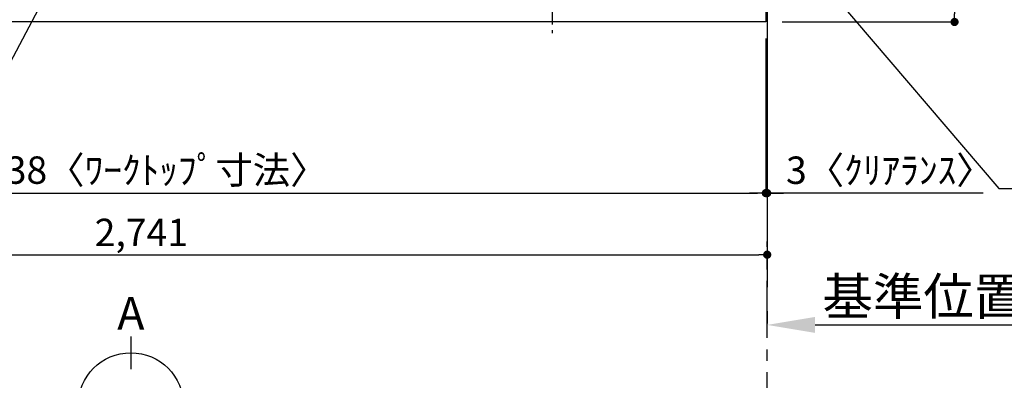
# Model space of a CAD drawing. Extents: x 83844 to 110317, y -11045 to -2175.
# Drawn here: x 100310 to 102466, y -5545 to -4755 of the extents above; entities that cross this region are included whole.
import ezdxf

# ---------------------------------------------------------------- set-up
doc = ezdxf.new("R2010")
doc.units = 0
doc.header["$LTSCALE"] = 50
doc.header["$MEASUREMENT"] = 0
doc.linetypes.add('CENTER', pattern=[2, 1.25, -0.25, 0.25, -0.25])
doc.layers.get('0').update_dxf_attribs({"linetype": 'CONTINUOUS'})
doc.layers.get('DEFPOINTS').update_dxf_attribs({"color": 146, "linetype": 'CONTINUOUS'})
for name, color, linetype in [('111-壁仕上', 3, 'CONTINUOUS'), ('126-甲板', 2, 'CONTINUOUS'), ('150-機器', 8, 'CONTINUOUS'), ('160-文字', 254, 'CONTINUOUS'), ('166-寸法B', 11, 'CONTINUOUS')]:
    doc.layers.add(name, color=color, linetype=linetype)
doc.styles.add('KH001', font='txt')
doc.dimstyles.new('KH1xx030', dxfattribs={"dimscale": 30, "dimtxt": 2, "dimasz": 0.6, "dimexe": 0.3, "dimexo": 1.2, "dimgap": 0.5, "dimtad": 3, "dimdec": 1, "dimdsep": 46, "dimlunit": 6, "dimtxsty": 'KH001', "dimblk": 'DOT', "dimcen": 1, "dimdle": 1, "dimclrd": 256, "dimclre": 256, "dimclrt": 256, "dimadec": 0, "dimazin": 0, "dimtfac": 1, "dimtdec": 1, "dimtix": 1, "dimtmove": 2, "dimatfit": 3, "dimldrblk": 'CLOSEDBLANK', "dimfxl": 1, "dimtolj": 1, "dimtzin": 0, "dimlwd": -1, "dimlwe": -1, "dimarcsym": 0})

# ---------------------------------------------------------------- blocks, each defined once
blk = doc.blocks.new('_Dot')
at = {"color": 0, "linetype": 'ByBlock', "lineweight": -2}
blk.add_line((-0.5, 0), (-1, 0), dxfattribs=at)
at = {"color": 0, "linetype": 'ByBlock', "const_width": 0.5}
blk.add_lwpolyline([(-0.25, 0, 1), (0.25, 0, 1)], format="xyb", close=True, dxfattribs=at)
blk = doc.blocks.new('*D100')
at = {"layer": '166-寸法B', "transparency": 16777216}
for p, q in [((99205.6, -4796.1), (99205.6, -5144.1)), ((101943.6, -4796.1), (101943.6, -5144.1)), ((99223.6, -5135.1), (101925.6, -5135.1))]:
    blk.add_line(p, q, dxfattribs=at)
at = {"layer": 'DEFPOINTS', "color": 0, "transparency": 16777216}
for p in [(99205.6, -4760.1), (101943.6, -4760.1), (101943.6, -5135.1)]:
    blk.add_point(p, dxfattribs=at)
at = {"layer": '166-寸法B', "transparency": 16777216, "xscale": 18, "yscale": 18, "zscale": 18, "rotation": 180}
blk.add_blockref('_Dot', (99205.6, -5135.1), dxfattribs=at)
at = {"layer": '166-寸法B', "transparency": 16777216, "xscale": 18, "yscale": 18, "zscale": 18}
blk.add_blockref('_Dot', (101943.6, -5135.1), dxfattribs=at)
at = {"layer": '166-寸法B', "transparency": 16777216, "insert": (100574.6, -5084.7), "char_height": 60, "attachment_point": 5, "style": 'KH001'}
blk.add_mtext('\\A1;2,738〈ﾜｰｸﾄｯﾌﾟ寸法〉', dxfattribs=at)
blk = doc.blocks.new('_ClosedBlank')
at = {"color": 0, "linetype": 'ByBlock', "lineweight": -2}
for p, q in [((-1, 0.167), (0, 0)), ((-1, 0.167), (-1, -0.167)), ((0, 0), (-1, -0.167))]:
    blk.add_line(p, q, dxfattribs=at)
blk = doc.blocks.new('*D111')
at = {"layer": '166-寸法B', "transparency": 16777216}
for p, q in [((101946.6, -5394), (101946.6, -5421)), ((102051.6, -5424), (102749.3, -5424))]:
    blk.add_line(p, q, dxfattribs=at)
blk.add_solid([(102051.6, -5406.5), (102051.6, -5441.5), (101946.6, -5424)], dxfattribs=at)
at = {"layer": 'DEFPOINTS', "color": 0, "transparency": 16777216}
for p in [(101946.6, -5424), (102740.3, -5424), (102740.3, -5511.6)]:
    blk.add_point(p, dxfattribs=at)
at = {"layer": '166-寸法B', "transparency": 16777216, "insert": (102356.3, -5361.5), "char_height": 81, "attachment_point": 5, "style": 'KH001'}
blk.add_mtext('\\A1;基準位置 Ｂ', dxfattribs=at)
blk = doc.blocks.new('_None')
blk = doc.blocks.new('*D121')
at = {"layer": '166-寸法B', "transparency": 16777216}
for p, q in [((101943.6, -4796.1), (101943.6, -5144.1)), ((101946.6, -4796.1), (101946.6, -5144.1)), ((101925.6, -5135.1), (101907.6, -5135.1)), ((101943.6, -5135.1), (101946.6, -5135.1)), ((101943.6, -5135.1), (101946.6, -5135.1)), ((102419.7, -5135.1), (101946.6, -5135.1)), ((101964.6, -5135.1), (101982.6, -5135.1))]:
    blk.add_line(p, q, dxfattribs=at)
at = {"layer": 'DEFPOINTS', "color": 0, "transparency": 16777216}
for p in [(101943.6, -4760.1), (101946.6, -4760.1), (101946.6, -5135.1)]:
    blk.add_point(p, dxfattribs=at)
at = {"layer": '166-寸法B', "transparency": 16777216, "xscale": 18, "yscale": 18, "zscale": 18}
blk.add_blockref('_Dot', (101943.6, -5135.1), dxfattribs=at)
at = {"layer": '166-寸法B', "transparency": 16777216, "xscale": 18, "yscale": 18, "zscale": 18, "rotation": 180}
blk.add_blockref('_Dot', (101946.6, -5135.1), dxfattribs=at)
at = {"layer": '166-寸法B', "transparency": 16777216, "insert": (102215.2, -5085), "char_height": 60, "attachment_point": 5, "style": 'KH001'}
blk.add_mtext('\\A1;3〈ｸﾘｱﾗﾝｽ〉', dxfattribs=at)
blk = doc.blocks.new('HT-F6S_H2')
at = {"layer": '150-機器', "color": 161, "linetype": 'CENTER'}
blk.add_line((0, 309.8), (0, -271.9), dxfattribs=at)
blk = doc.blocks.new('*D122')
at = {"layer": '166-寸法B', "transparency": 16777216}
for p, q in [((101979.6, -3660.1), (102365.9, -3660.1)), ((102356.9, -3678.1), (102356.9, -4742.1)), ((101979.6, -4760.1), (102365.9, -4760.1))]:
    blk.add_line(p, q, dxfattribs=at)
at = {"layer": 'DEFPOINTS', "color": 0, "transparency": 16777216}
for p in [(101943.6, -3660.1), (101943.6, -4760.1), (102356.9, -4760.1)]:
    blk.add_point(p, dxfattribs=at)
at = {"layer": '166-寸法B', "transparency": 16777216, "xscale": 18, "yscale": 18, "zscale": 18}
for p, rotation in [((102356.9, -3660.1), 90), ((102356.9, -4760.1), 270)]:
    blk.add_blockref('_Dot', p, dxfattribs=dict(at, rotation=rotation))
at = {"layer": '166-寸法B', "transparency": 16777216, "insert": (102308.1, -4210.1), "char_height": 60, "attachment_point": 5, "rotation": 90, "style": 'KH001'}
blk.add_mtext('\\A1;1,100', dxfattribs=at)
blk = doc.blocks.new('*D123')
at = {"layer": '166-寸法B', "transparency": 16777216}
for p, q in [((99205.6, -4796.1), (99205.6, -5279.1)), ((101946.6, -4796.1), (101946.6, -5279.1)), ((99223.6, -5270.1), (101928.6, -5270.1))]:
    blk.add_line(p, q, dxfattribs=at)
at = {"layer": 'DEFPOINTS', "color": 0, "transparency": 16777216}
for p in [(99205.6, -4760.1), (101946.6, -4760.1), (101946.6, -5270.1)]:
    blk.add_point(p, dxfattribs=at)
at = {"layer": '166-寸法B', "transparency": 16777216, "xscale": 18, "yscale": 18, "zscale": 18, "rotation": 180}
blk.add_blockref('_Dot', (99205.6, -5270.1), dxfattribs=at)
at = {"layer": '166-寸法B', "transparency": 16777216, "xscale": 18, "yscale": 18, "zscale": 18}
blk.add_blockref('_Dot', (101946.6, -5270.1), dxfattribs=at)
at = {"layer": '166-寸法B', "transparency": 16777216, "insert": (100576.1, -5221.3), "char_height": 60, "attachment_point": 5, "style": 'KH001'}
blk.add_mtext('\\A1;2,741', dxfattribs=at)

msp = doc.modelspace()

# ---------------------------------------------------------------- linework, layer by layer
at = {"layer": '111-壁仕上', "ltscale": 2}
msp.add_line((101946.63, -3449.18), (101946.63, -5341.47), dxfattribs=at)
at = {"layer": '111-壁仕上', "color": 253, "linetype": 'CENTER', "ltscale": 2}
msp.add_line((101946.63, -6452.51), (101946.63, -5241.47), dxfattribs=at)
at = {"layer": '126-甲板'}
msp.add_lwpolyline([(99205.63, -3660.06), (101943.63, -3660.06), (101943.63, -4760.06), (99205.63, -4760.06)], close=True, dxfattribs=at)
at = {"layer": '166-寸法B'}
msp.add_line((100553.04, -5449.05), (100553.04, -5521.05), dxfattribs=at)
msp.add_circle((100553.04, -5600.72), 115.68, dxfattribs=at)

# ---------------------------------------------------------------- block references
at = {"layer": '150-機器'}
msp.add_blockref('HT-F6S_H2', (101475.43, -4512.71), dxfattribs=at)

# ---------------------------------------------------------------- texts
at = {"layer": '166-寸法B', "insert": (100553.04, -5398.65), "char_height": 72, "attachment_point": 5, "style": 'KH001'}
msp.add_mtext('{\\fArial|b0|i0|c0|p32;A}', dxfattribs=at)

# ---------------------------------------------------------------- dimensions: what is measured, and where the dimension line sits
at = {"layer": '166-寸法B'}
for base, p1, p2, angle, picture, middle in [((102356.89, -4760.06), (101943.63, -3660.06), (101943.63, -4760.06), 90, '*D122', (102308.09, -4210.06)), ((101946.63, -5270.06), (99205.63, -4760.06), (101946.63, -4760.06), 180, '*D123', (100576.13, -5221.25))]:
    dim = msp.add_linear_dim(base=base, p1=p1, p2=p2, angle=angle, dimstyle='KH1xx030', dxfattribs=at)
    dim.commit()
    dim.dimension.update_dxf_attribs({"geometry": picture, "text_midpoint": middle})
dim = msp.add_linear_dim(base=(101943.63, -5135.06), p1=(99205.63, -4760.06), p2=(101943.63, -4760.06), angle=180, text='<>〈ﾜｰｸﾄｯﾌﾟ寸法〉', dimstyle='KH1xx030', dxfattribs=at)
dim.commit()
dim.dimension.update_dxf_attribs({"geometry": '*D100', "text_midpoint": (100574.63, -5084.73)})
for base, p1, p2, text, override, picture, middle in [((101946.63, -5135.06), (101943.63, -4760.06), (101946.63, -4760.06), '<>〈ｸﾘｱﾗﾝｽ〉', {"dimtmove": 1}, '*D121', (102215.21, -5135.06)), ((102740.26, -5423.99), (101946.63, -5423.99), (102740.26, -5511.6), '基準位置 Ｂ', {"dimtxt": 2.7, "dimasz": 3.5, "dimexe": 0.1, "dimexo": 1, "dimblk2": 'None', "dimsah": 1, "dimdle": 0.3, "dimse2": 1}, '*D111', (102356.26, -5361.5))]:
    dim = msp.add_linear_dim(base=base, p1=p1, p2=p2, angle=180, text=text, dimstyle='KH1xx030', override=override, dxfattribs=at)
    dim.commit()
    dim.dimension.update_dxf_attribs({"geometry": picture, "text_midpoint": middle, "dimtype": 128})

# ---------------------------------------------------------------- leaders
at = {"layer": '160-文字', "annotation_type": 0, "has_hookline": 1}
for points, hookline_direction, text_width in [([(100377.63, -4160.06), (99622.77, -5527.33), (99604.77, -5527.33)], 1, 1240.2), ([(100647.63, -4166.82), (99765.12, -5842.71), (99747.12, -5842.71)], 1, 1630.05), ([(101655.92, -4188.03), (102453.78, -5124.77), (102471.78, -5124.77)], 0, 1626.7)]:
    msp.add_leader(points, dimstyle='KH1xx030', override={"dimgap": 0.5, "dimtad": 1}, dxfattribs=dict(at, hookline_direction=hookline_direction, text_width=text_width))

doc.saveas('drawing.dxf')
